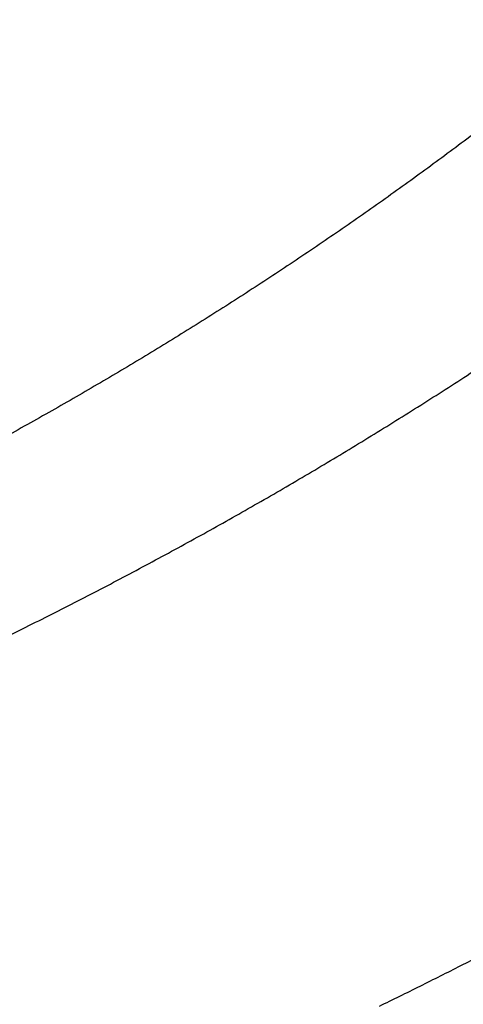
# Model space of a CAD drawing. Units: millimetres. Extents: x -1188 to 0, y 0 to 840.
# Drawn here: x -846 to -844, y 416 to 421 of the extents above; entities that cross this region are included whole.
import ezdxf

# ---------------------------------------------------------------- set-up
doc = ezdxf.new("R2010")
doc.units = ezdxf.units.MM
doc.header["$LTSCALE"] = 4
doc.layers.get('0').update_dxf_attribs({"lineweight": 25})
doc.layers.add('1', color=4, linetype='Continuous', lineweight=15)
doc.styles.get("Standard").update_dxf_attribs({"font": 'txt.shx', "bigfont": 'extfont.shx'})
doc.dimstyles.new('FURUNO$0', dxfattribs={"dimtxt": 3, "dimasz": 2.5, "dimexe": 1, "dimexo": 1, "dimgap": 1.5, "dimtad": 3, "dimdec": 5, "dimdsep": 46, "dimtxsty": 'Standard', "dimblk": 'OPEN30', "dimcen": 0, "dimclrd": 256, "dimclre": 256, "dimclrt": 4, "dimadec": 4, "dimazin": 2, "dimtm": 1e-09, "dimtfac": 0.8, "dimtdec": 5, "dimtmove": 0, "dimatfit": 0, "dimldrblk": 'OPEN30', "dimfxl": 0, "dimtvp": 1, "dimtolj": 1, "dimlwd": -1, "dimlwe": -1, "dimarcsym": 0})

# ---------------------------------------------------------------- blocks, each defined once
blk = doc.blocks.new('_Open30')
at = {"color": 0, "lineweight": -2}
for p, q in [((-1, 0.26795), (0, 0)), ((0, 0), (-1, -0.26795)), ((0, 0), (-1, 0))]:
    blk.add_line(p, q, dxfattribs=at)
blk = doc.blocks.new('*D16')
at = {"layer": '1'}
for p, q in [((-852.9699, 480.0406), (-792, 480.0406)), ((-796, 217.6234), (-796, 472.0406)), ((-791.1193, 209.6234), (-800, 209.6234))]:
    blk.add_line(p, q, dxfattribs=at)
at = {"layer": 'Defpoints', "color": 0}
for p in [(-856.9699, 480.0406), (-796, 480.0406), (-787.1193, 209.6234)]:
    blk.add_point(p, dxfattribs=at)
at = {"layer": '1', "xscale": 8, "yscale": 8, "zscale": 8}
for p, rotation in [((-796, 480.0406), 90), ((-796, 209.6234), 270)]:
    blk.add_blockref('_Open30', p, dxfattribs=dict(at, rotation=rotation))
at = {"layer": '1', "color": 4, "insert": (-807, 344.832), "char_height": 10, "attachment_point": 5, "rotation": 90}
blk.add_mtext('\\A1;270%%p5', dxfattribs=at)

msp = doc.modelspace()

# ---------------------------------------------------------------- linework, layer by layer
at = {"linetype": 'Continuous'}
for points in [[(-833.97003, 371.887367, 0), (-833.97003, 372.159617)], [(-938.78323, 261.832647, 0), (-938.50187, 261.832647)], [(-943.5664, 261.832647, 0), (-943.28504, 261.832647, 0), (-943.00368, 261.832647)], [(-949.19366, 261.832647, 0), (-948.9123, 261.832647)], [(-957.07183, 261.832657, 0), (-956.79047, 261.832657)], [(-958.47865, 261.832657, 0.00000001), (-958.19728, 261.832657)], [(-961.29228, 261.832667, 0.00000001), (-961.01092, 261.832667)], [(-824.65286, 375.617697, -0.00000403), (-824.65223, 377.716657, -0.00000391), (-824.65157, 379.793517, -0.0000038), (-824.65089, 381.851377, -0.00000363), (-824.65018, 383.891667, -0.00000348), (-824.64945, 385.916827, -0.0000033), (-824.6487, 387.927857, -0.00000313), (-824.64794, 389.926607, -0.00000292), (-824.64715, 391.913737, -0.00000274), (-824.64635, 393.890557, -0.00000252), (-824.64553, 395.857347, -0.00000232), (-824.6447, 397.814907, -0.00000208), (-824.64385, 399.763107, -0.00000186), (-824.643, 401.702277, -0.00000161), (-824.64214, 403.631857, -0.00000139), (-824.64127, 405.551727, -0.00000113), (-824.6404, 407.460847, -0.00000089), (-824.63953, 409.358687, -0.00000062), (-824.63867, 411.243687, -0.00000037), (-824.6378, 413.115107, -0.00000007), (-824.63695, 414.970917, 0.00000018), (-824.6361, 416.809497, 0.00000047), (-824.63527, 418.628037, 0.00000077), (-824.63446, 420.427137, 0.00000116), (-824.63366, 422.204277, 0.00000139), (-824.63289, 423.950427, 0.00000154), (-824.63215, 425.659317, 0.00000216), (-824.63143, 427.359317, 0.00000329), (-824.63073, 429.056607, 0.00000266), (-824.63009, 430.631917, 0.00000052), (-824.62953, 432.040197, 0.00000487), (-824.62891, 433.745217, 0.00001066)], [(-832.97051, 384.320137, -0.00000001), (-832.9705, 384.098817, -0.00000001), (-832.97049, 383.877497)], [(-833.97005, 375.912527, -0.00000001), (-833.97005, 376.176297, -0.00000001), (-833.97005, 376.439457)], [(-833.97005, 407.527287, 0.00000001), (-833.97005, 407.793807)], [(-832.97057, 385.869367, 0.00000001), (-832.97056, 385.648047)], [(-833.97004, 406.722817, 0.00000002), (-833.97004, 406.991997, 0.00000002), (-833.97004, 407.260077)], [(-833.97007, 411.451567, -0.00000002), (-833.97007, 411.707717)], [(-832.97048, 383.656177, -0.00000002), (-832.97047, 383.434857, -0.00000002), (-832.97046, 383.213547, -0.00000003), (-832.97045, 382.992227, -0.00000003), (-832.97044, 382.770907, -0.00000003), (-832.97043, 382.549587, -0.00000003), (-832.97043, 382.328277, -0.00000004), (-832.97042, 382.106957, -0.00000004), (-832.97041, 381.885637, -0.00000004), (-832.9704, 381.664317, -0.00000005), (-832.97039, 381.443007, -0.00000005), (-832.97038, 381.221687, -0.00000005), (-832.97037, 381.000367, -0.00000006), (-832.97036, 380.779057, -0.00000006), (-832.97036, 380.557737, -0.00000006), (-832.97035, 380.336427, -0.00000006), (-832.97034, 380.115107, -0.00000007), (-832.97033, 379.893787, -0.00000007), (-832.97032, 379.672477, -0.00000007), (-832.97031, 379.451157, -0.00000008), (-832.97031, 379.229847, -0.00000008), (-832.9703, 379.008527, -0.00000008), (-832.97029, 378.787217, -0.00000008), (-832.97028, 378.565897, -0.00000009), (-832.97027, 378.344587, -0.00000009), (-832.97027, 378.123267, -0.00000009), (-832.97026, 377.901957, -0.00000009), (-832.97025, 377.680637, -0.0000001), (-832.97024, 377.459327, -0.0000001), (-832.97024, 377.238017, -0.0000001), (-832.97023, 377.016697, -0.0000001), (-832.97022, 376.795387, -0.00000011), (-832.97021, 376.574067, -0.00000011), (-832.97021, 376.352757, -0.00000011), (-832.9702, 376.131447, -0.00000011), (-832.97019, 375.910127, -0.00000012), (-832.97019, 375.688817, -0.00000012), (-832.97018, 375.467507, -0.00000012), (-832.97017, 375.246187, -0.00000012), (-832.97017, 375.024877, -0.00000012), (-832.97016, 374.803567, -0.00000013), (-832.97015, 374.582257, -0.00000013), (-832.97015, 374.360937, -0.00000013), (-832.97014, 374.139627, -0.00000013), (-832.97014, 373.918317, -0.00000013), (-832.97013, 373.697007, -0.00000014), (-832.97013, 373.475697, -0.00000014), (-832.97012, 373.254377, -0.00000014), (-832.97011, 373.033067, -0.00000014), (-832.97011, 372.811757, -0.00000014), (-832.9701, 372.590447, -0.00000014), (-832.9701, 372.369137, -0.00000014), (-832.97009, 372.147827, -0.00000014), (-832.97009, 371.926517, -0.00000014), (-832.97009, 371.705197, -0.00000014), (-832.97008, 371.483887, -0.00000013), (-832.97008, 371.262577, -0.00000012), (-832.97007, 371.041267, -0.0000001), (-832.97007, 370.819957, -0.00000008), (-832.97006, 370.598647, -0.00000006), (-832.97006, 370.377337, -0.00000002), (-832.97006, 370.156027, 0.00000001), (-832.97005, 369.934717, 0.00000006), (-832.97005, 369.713407, 0.00000012), (-832.97004, 369.492097, 0.00000018), (-832.97004, 369.270787, 0.00000025), (-832.97003, 369.049477, 0.00000034), (-832.97003, 368.828167, 0.00000043)], [(-833.97004, 388.918627, -0.00000002), (-833.97004, 389.190347)], [(-833.97005, 376.702037, -0.00000002), (-833.97005, 376.963997, -0.00000002), (-833.97005, 377.225357, -0.00000002), (-833.97005, 377.486047, -0.00000002), (-833.97005, 377.746097, -0.00000003), (-833.97005, 378.005447, -0.00000003), (-833.97005, 378.264167, -0.00000003), (-833.97005, 378.522287, -0.00000003), (-833.97006, 378.779807, -0.00000004), (-833.97006, 379.036667, -0.00000004), (-833.97006, 379.292957, -0.00000004), (-833.97006, 379.548677, -0.00000004), (-833.97006, 379.803607, -0.00000004), (-833.97006, 380.057637, -0.00000005), (-833.97006, 380.311727, -0.00000005), (-833.97006, 380.566187, -0.00000005), (-833.97006, 380.817297, -0.00000005), (-833.97006, 381.063727, -0.00000006), (-833.97006, 381.320277, -0.00000007), (-833.97006, 381.600737, -0.00000006), (-833.97006, 381.893007, -0.00000007), (-833.97006, 382.183487, -0.00000008), (-833.97006, 382.471817, -0.00000007), (-833.97006, 382.759917, -0.00000007), (-833.97006, 383.047657, -0.00000006), (-833.97006, 383.334517, -0.00000006), (-833.97006, 383.620567, -0.00000006), (-833.97006, 383.905897, -0.00000006), (-833.97006, 384.190537, -0.00000006), (-833.97006, 384.474417, -0.00000005), (-833.97006, 384.757587, -0.00000005), (-833.97006, 385.040007, -0.00000005), (-833.97006, 385.321727, -0.00000005), (-833.97006, 385.602707, -0.00000005), (-833.97006, 385.882977, -0.00000004), (-833.97005, 386.162507, -0.00000004), (-833.97005, 386.441337, -0.00000004), (-833.97005, 386.719437, -0.00000004), (-833.97005, 386.996837, -0.00000003), (-833.97005, 387.273497, -0.00000003), (-833.97005, 387.549467, -0.00000003), (-833.97005, 387.824717, -0.00000003), (-833.97005, 388.099257, -0.00000003), (-833.97005, 388.373087)], [(-901.39514, 261.832697, 0.00000087), (-901.12265, 261.832707, 0.00000071), (-900.85046, 261.832727, 0.00000057), (-900.57834, 261.832737, 0.00000041), (-900.30608, 261.832747, 0.00000028), (-900.03347, 261.832767, 0.00000012), (-899.76027, 261.832777, -0.00000002), (-899.48631, 261.832797, -0.00000017), (-899.21131, 261.832807, -0.00000031), (-898.9351, 261.832817, -0.00000046), (-898.65742, 261.832837, -0.00000059), (-898.37808, 261.832847, -0.00000073), (-898.0968, 261.832857, -0.00000086), (-897.81342, 261.832867, -0.000001), (-897.52761, 261.832877, -0.00000112), (-897.23923, 261.832887, -0.00000126)], [(-833.97003, 393.182487, 0.00000002), (-833.97002, 393.443127, 0.00000003), (-833.97002, 393.703077, 0.00000003), (-833.97002, 393.962357, 0.00000003), (-833.97002, 394.220947, 0.00000003), (-833.97002, 394.478877, 0.00000004), (-833.97002, 394.736107, 0.00000004), (-833.97002, 394.992687, 0.00000004), (-833.97002, 395.248577, 0.00000005), (-833.97002, 395.503807, 0.00000005), (-833.97002, 395.758337, 0.00000005), (-833.97002, 396.012247, 0.00000005), (-833.97002, 396.265537, 0.00000006), (-833.97002, 396.518007, 0.00000006), (-833.97001, 396.769567, 0.00000006), (-833.97001, 397.021117, 0.00000007), (-833.97001, 397.272947, 0.00000007), (-833.97001, 397.521567, 0.00000007), (-833.97001, 397.765747, 0.00000008), (-833.97001, 398.019377, 0.00000008), (-833.97001, 398.295717, 0.00000007), (-833.97001, 398.585287, 0.00000007), (-833.97001, 398.876917, 0.00000007), (-833.97001, 399.168067, 0.00000006), (-833.97001, 399.458227, 0.00000006), (-833.97002, 399.747487, 0.00000006), (-833.97002, 400.035937, 0.00000006), (-833.97002, 400.323607, 0.00000006), (-833.97002, 400.610427, 0.00000006), (-833.97002, 400.896447, 0.00000006), (-833.97002, 401.181637, 0.00000005), (-833.97002, 401.466047, 0.00000005), (-833.97002, 401.749637, 0.00000005), (-833.97002, 402.032447, 0.00000005), (-833.97002, 402.314447, 0.00000005), (-833.97002, 402.595677, 0.00000005), (-833.97002, 402.876117, 0.00000004), (-833.97002, 403.155787, 0.00000004), (-833.97003, 403.434677, 0.00000004), (-833.97003, 403.712807, 0.00000004), (-833.97003, 403.990157, 0.00000004), (-833.97003, 404.266767, 0.00000004), (-833.97003, 404.542617, 0.00000003), (-833.97003, 404.817717, 0.00000003), (-833.97003, 405.092057, 0.00000003), (-833.97003, 405.365677, 0.00000003), (-833.97004, 405.638547, 0.00000003), (-833.97004, 405.910687, 0.00000002), (-833.97004, 406.182067, 0.00000002), (-833.97004, 406.452787)], [(-832.97044, 421.947177, 0.00000013), (-832.97045, 421.725817, 0.00000013), (-832.97046, 421.504457, 0.00000013), (-832.97048, 421.283097, 0.00000012), (-832.97049, 421.061737, 0.00000012), (-832.9705, 420.840377, 0.00000012), (-832.97051, 420.619017, 0.00000012), (-832.97053, 420.397667, 0.00000012), (-832.97054, 420.176307, 0.00000012), (-832.97055, 419.954947, 0.00000012), (-832.97056, 419.733597, 0.00000012), (-832.97057, 419.512237, 0.00000012), (-832.97058, 419.290887, 0.00000012), (-832.9706, 419.069527, 0.00000012), (-832.97061, 418.848177, 0.00000012), (-832.97062, 418.626827, 0.00000012), (-832.97063, 418.405467, 0.00000012), (-832.97064, 418.184117, 0.00000012), (-832.97065, 417.962767, 0.00000013), (-832.97066, 417.741417, 0.00000013), (-832.97067, 417.520057, 0.00000013), (-832.97068, 417.298707, 0.00000013), (-832.9707, 417.077357, 0.00000013), (-832.97071, 416.856007, 0.00000014), (-832.97072, 416.634657, 0.00000014), (-832.97073, 416.413307, 0.00000014), (-832.97074, 416.191957, 0.00000014), (-832.97075, 415.970607, 0.00000015), (-832.97076, 415.749267, 0.00000015), (-832.97077, 415.527917, 0.00000015), (-832.97078, 415.306567, 0.00000016), (-832.97078, 415.085217, 0.00000016), (-832.97079, 414.863867, 0.00000016), (-832.9708, 414.642527, 0.00000016), (-832.97081, 414.421177, 0.00000017), (-832.97082, 414.199827, 0.00000017), (-832.97083, 413.978487, 0.00000017), (-832.97084, 413.757137, 0.00000018), (-832.97085, 413.535787, 0.00000018), (-832.97085, 413.314447, 0.00000018), (-832.97086, 413.093097, 0.00000018), (-832.97087, 412.871757, 0.00000019), (-832.97088, 412.650407, 0.00000019), (-832.97089, 412.429067, 0.00000019), (-832.97089, 412.207717, 0.00000019), (-832.9709, 411.986377, 0.00000019), (-832.97091, 411.765037, 0.0000002), (-832.97091, 411.543687, 0.0000002), (-832.97092, 411.322347, 0.0000002), (-832.97093, 411.101007, 0.0000002), (-832.97093, 410.879657, 0.0000002), (-832.97094, 410.658317, 0.0000002), (-832.97095, 410.436977, 0.00000021), (-832.97095, 410.215637, 0.00000021), (-832.97096, 409.994287, 0.00000021), (-832.97096, 409.772947, 0.00000021), (-832.97097, 409.551607, 0.00000021), (-832.97097, 409.330267, 0.00000021), (-832.97098, 409.108927, 0.00000021), (-832.97098, 408.887587, 0.00000021), (-832.97099, 408.666247, 0.00000021), (-832.97099, 408.444907, 0.00000022), (-832.97099, 408.223567, 0.00000022), (-832.971, 408.002227, 0.00000022), (-832.971, 407.780887, 0.00000022), (-832.971, 407.559547, 0.00000022), (-832.97101, 407.338207, 0.00000022), (-832.97101, 407.116877, 0.00000022), (-832.97101, 406.895537, 0.00000022), (-832.97102, 406.674197, 0.00000022), (-832.97102, 406.452857, 0.00000022), (-832.97102, 406.231517, 0.00000022), (-832.97102, 406.010187, 0.00000022), (-832.97103, 405.788847, 0.00000022), (-832.97103, 405.567507, 0.00000022), (-832.97103, 405.346177, 0.00000022), (-832.97103, 405.124837, 0.00000022), (-832.97103, 404.903497, 0.00000022), (-832.97103, 404.682167, 0.00000022), (-832.97103, 404.460827, 0.00000021), (-832.97103, 404.239497, 0.00000021), (-832.97103, 404.018157, 0.00000021), (-832.97103, 403.796827, 0.00000021), (-832.97103, 403.575487, 0.00000021), (-832.97103, 403.354157, 0.00000021), (-832.97103, 403.132817, 0.00000021), (-832.97103, 402.911487, 0.00000021), (-832.97103, 402.690157, 0.00000021), (-832.97103, 402.468817, 0.00000021), (-832.97103, 402.247487, 0.0000002), (-832.97103, 402.026157, 0.0000002), (-832.97103, 401.804817, 0.0000002), (-832.97103, 401.583487, 0.0000002), (-832.97102, 401.362157, 0.0000002), (-832.97102, 401.140827, 0.0000002), (-832.97102, 400.919487, 0.0000002), (-832.97102, 400.698157, 0.00000019), (-832.97101, 400.476827, 0.00000019), (-832.97101, 400.255497, 0.00000019), (-832.97101, 400.034167, 0.00000019), (-832.97101, 399.812837, 0.00000019), (-832.971, 399.591507, 0.00000019), (-832.971, 399.370177, 0.00000018), (-832.971, 399.148847, 0.00000018), (-832.97099, 398.927517, 0.00000018), (-832.97099, 398.706187, 0.00000018), (-832.97098, 398.484857, 0.00000018), (-832.97098, 398.263527, 0.00000017), (-832.97098, 398.042197, 0.00000017), (-832.97097, 397.820867, 0.00000017), (-832.97097, 397.599537, 0.00000017), (-832.97096, 397.378207, 0.00000016), (-832.97096, 397.156877, 0.00000016), (-832.97095, 396.935547, 0.00000016), (-832.97095, 396.714227, 0.00000016), (-832.97094, 396.492897, 0.00000016), (-832.97094, 396.271567, 0.00000015), (-832.97093, 396.050237, 0.00000015), (-832.97092, 395.828917, 0.00000015), (-832.97092, 395.607587, 0.00000015), (-832.97091, 395.386257, 0.00000014), (-832.97091, 395.164927, 0.00000014), (-832.9709, 394.943607, 0.00000014), (-832.97089, 394.722277, 0.00000013), (-832.97089, 394.500957, 0.00000013), (-832.97088, 394.279627, 0.00000013), (-832.97087, 394.058297, 0.00000013), (-832.97087, 393.836977, 0.00000012), (-832.97086, 393.615647, 0.00000012), (-832.97085, 393.394327, 0.00000012), (-832.97085, 393.172997, 0.00000012), (-832.97084, 392.951677, 0.00000011), (-832.97083, 392.730347, 0.00000011), (-832.97082, 392.509027, 0.00000011), (-832.97082, 392.287697, 0.0000001), (-832.97081, 392.066377, 0.0000001), (-832.9708, 391.845057, 0.0000001), (-832.97079, 391.623727, 0.00000009), (-832.97079, 391.402407, 0.00000009), (-832.97078, 391.181077, 0.00000009), (-832.97077, 390.959757, 0.00000009), (-832.97076, 390.738437, 0.00000008), (-832.97075, 390.517107, 0.00000008), (-832.97074, 390.295787, 0.00000008), (-832.97074, 390.074467, 0.00000007), (-832.97073, 389.853147, 0.00000007), (-832.97072, 389.631817, 0.00000007), (-832.97071, 389.410497, 0.00000006), (-832.9707, 389.189177, 0.00000006), (-832.97069, 388.967857, 0.00000006), (-832.97069, 388.746537, 0.00000005), (-832.97068, 388.525207, 0.00000005), (-832.97067, 388.303887, 0.00000005), (-832.97066, 388.082567, 0.00000004), (-832.97065, 387.861247, 0.00000004), (-832.97064, 387.639927, 0.00000004), (-832.97063, 387.418607, 0.00000003), (-832.97062, 387.197287, 0.00000003), (-832.97061, 386.975967, 0.00000003), (-832.97061, 386.754647, 0.00000002), (-832.9706, 386.533327, 0.00000002), (-832.97059, 386.312007, 0.00000002), (-832.97058, 386.090687)], [(-919.65067, 261.832647, 0.00000011), (-919.36978, 261.832647, 0.00000016), (-919.08903, 261.832647, 0.0000002), (-918.80823, 261.832647, 0.0000002), (-918.52739, 261.832647, 0.00000017), (-918.24657, 261.832647, 0.00000016), (-917.96575, 261.832647, 0.00000015), (-917.68493, 261.832647, 0.00000014), (-917.40411, 261.832647, 0.00000012), (-917.12329, 261.832657, 0.00000011), (-916.84247, 261.832657, 0.0000001), (-916.56165, 261.832657, 0.00000009), (-916.28084, 261.832657, 0.00000007), (-916.00002, 261.832657, 0.00000006), (-915.7192, 261.832667, 0.00000005), (-915.43838, 261.832667, 0.00000004), (-915.15756, 261.832667, 0.00000002), (-914.87674, 261.832667)], [(-833.97007, 412.472237, -0.00000003), (-833.97008, 412.725757, -0.00000003), (-833.97008, 412.978577, -0.00000003), (-833.97008, 413.230897, -0.00000003), (-833.97008, 413.482837, -0.00000004), (-833.97008, 413.734277, -0.00000004), (-833.97008, 413.984997, -0.00000004), (-833.97008, 414.235057, -0.00000004), (-833.97008, 414.484457, -0.00000005), (-833.97009, 414.733227, -0.00000005), (-833.97009, 414.981337, -0.00000005), (-833.97009, 415.228827, -0.00000006), (-833.97009, 415.475657, -0.00000006), (-833.97009, 415.721877, -0.00000006), (-833.97009, 415.967457, -0.00000007), (-833.97009, 416.212427, -0.00000007), (-833.97009, 416.456757, -0.00000007), (-833.97009, 416.700487, -0.00000008), (-833.97009, 416.943587, -0.00000008), (-833.97009, 417.186097, -0.00000008), (-833.97009, 417.427987, -0.00000009), (-833.97009, 417.669287, -0.00000009), (-833.97009, 417.909977, -0.00000009), (-833.97009, 418.150087, -0.0000001), (-833.97009, 418.389597, -0.0000001), (-833.97009, 418.628527, -0.00000011), (-833.97009, 418.866857, -0.00000011), (-833.97009, 419.104637, -0.00000011), (-833.97009, 419.341847, -0.00000012), (-833.97009, 419.578437, -0.00000012), (-833.97009, 419.814367, -0.00000012), (-833.97009, 420.049967, -0.00000013), (-833.97009, 420.285347, -0.00000013), (-833.97009, 420.519257, -0.00000012), (-833.97008, 420.751227, -0.00000014), (-833.97008, 420.986317, -0.00000018), (-833.97008, 421.226257, -0.00000014), (-833.97008, 421.451197, -0.00000004), (-833.97008, 421.654287, -0.0000002), (-833.97008, 421.913917, -0.00000037), (-833.97007, 422.312247, -0.00000018), (-833.97007, 422.832967, -0.0000001)], [(-920.21327, 261.832647, -0.00000002), (-919.93189, 261.832647)], [(-914.03428, 261.832677, -0.00000003), (-913.75346, 261.832677, -0.00000004), (-913.47264, 261.832677, -0.00000005), (-913.19182, 261.832677, -0.00000007), (-912.911, 261.832687, -0.00000008), (-912.63018, 261.832687, -0.00000009), (-912.34936, 261.832687, -0.0000001), (-912.06854, 261.832687, -0.00000012), (-911.78772, 261.832687, -0.00000013), (-911.5069, 261.832687, -0.00000014), (-911.22608, 261.832697, -0.00000015), (-910.94527, 261.832697, -0.00000017), (-910.66444, 261.832697, -0.00000018), (-910.38361, 261.832697, -0.00000019), (-910.10281, 261.832697, -0.0000002), (-909.82203, 261.832697, -0.00000022), (-909.54117, 261.832697, -0.00000024)], [(-873.50702, 261.832697, 0.00000004), (-873.2264, 261.832687, 0.00000044)], [(-892.07697, 261.832787, -0.00000014), (-891.7956, 261.832777, -0.00000004), (-891.51424, 261.832757, 0.00000006), (-891.23288, 261.832747, 0.00000016), (-890.95152, 261.832737, 0.00000026)], [(-905.82235, 261.832667, 0.00000007), (-905.54287, 261.832657, 0.00000014), (-905.26465, 261.832657, 0.00000022), (-904.98739, 261.832647, 0.00000029), (-904.71097, 261.832647, 0.00000037), (-904.43565, 261.832647, 0.00000046), (-904.16148, 261.832647, 0.00000052), (-903.88661, 261.832647, 0.00000057), (-903.60918, 261.832647, 0.0000009)], [(-906.95499, 261.832677, -0.00000021), (-906.66924, 261.832677, -0.00000014), (-906.38536, 261.832667, -0.00000008), (-906.10313, 261.832667)], [(-824.62809, 436.230607, 0.00000591), (-824.62711, 439.401557, 0.00000323)], [(-866.49459, 261.832267, -0.00000009), (-866.28229, 261.832237, 0.00000019)], [(-832.96987, 365.951157, 0.00000023), (-832.96986, 365.757387, 0.00000434)], [(-843.5232, 421.262237, -0.00003713), (-843.4839, 421.190487, -0.0000121), (-843.44839, 421.125647, -0.00005372), (-843.40288, 421.042477, -0.0000944), (-843.3329, 420.914507, -0.00004638), (-843.24132, 420.746987, -0.00002451)], [(-843.24132, 420.746987), (-843.34401, 420.666577, -0.0018713), (-843.44731, 420.586897, -0.00187352), (-843.55127, 420.507987, -0.00186882), (-843.65584, 420.429817, -0.00185695), (-843.76104, 420.352407, -0.00184795), (-843.86684, 420.275737, -0.00183988), (-843.97325, 420.199847, -0.00183225), (-844.08024, 420.124697, -0.00182359), (-844.18782, 420.050317, -0.00181595), (-844.29597, 419.976687, -0.00180779), (-844.4047, 419.903827, -0.00180048), (-844.51397, 419.831727, -0.00179256), (-844.62381, 419.760397, -0.0017855), (-844.73417, 419.689827, -0.0017779), (-844.84508, 419.620037, -0.00177113), (-844.95651, 419.551007, -0.00176382), (-845.06846, 419.482757, -0.00175734), (-845.18091, 419.415277, -0.00175038), (-845.29387, 419.348577, -0.00174414), (-845.40731, 419.282637, -0.00173733), (-845.52124, 419.217497, -0.0017316), (-845.63564, 419.153117, -0.0017258), (-845.75051, 419.089537, -0.00171929)], [(-845.72088, 418.166757, 0.00157927), (-845.5983, 418.227557, 0.00158367), (-845.4761, 418.289137, 0.00158902), (-845.35429, 418.351507, 0.00159577), (-845.23287, 418.414657, 0.00160568), (-845.11185, 418.478607, 0.00161303), (-844.99123, 418.543337, 0.00161992), (-844.87104, 418.608877, 0.00162586), (-844.75126, 418.675187, 0.00163257), (-844.63192, 418.742307, 0.00164048), (-844.51301, 418.810207, 0.00165114), (-844.39454, 418.878917, 0.00165373), (-844.27655, 418.948387, 0.00165112), (-844.15907, 419.018637, 0.00167289), (-844.04193, 419.089737, 0.00171597), (-843.92512, 419.161777, 0.00167318), (-843.80923, 419.234267, 0.0015673), (-843.69451, 419.307087, 0.00174101), (-843.5785, 419.381957, 0.00209195), (-843.4604, 419.459537, 0.00158838)], [(-841.37809, 417.893787), (-841.55778, 417.779917, -0.00206149), (-841.7384, 417.667507, -0.00206313), (-841.91998, 417.556627, -0.00206114), (-842.10247, 417.447207, -0.00205571), (-842.28589, 417.339317, -0.00205181), (-842.47019, 417.232907, -0.0020484), (-842.65539, 417.128047, -0.00204528), (-842.84144, 417.024667, -0.00204177), (-843.02836, 416.922837, -0.0020388), (-843.21611, 416.822507, -0.0020357), (-843.4047, 416.723737, -0.00203303), (-843.59409, 416.626477, -0.00203022), (-843.78429, 416.530797, -0.00202783), (-843.97527, 416.436627, -0.00202533)]]:
    msp.add_lwpolyline(points, format="xyb", dxfattribs=at)
for radius, start, end in [(18.25, 235.53086, 304.46914), (25.75, 236.5254, 303.4746), (26, 236.52498, 303.47502)]:
    msp.add_arc((-855.5, 439.123387), radius, start, end, dxfattribs=at)

# ---------------------------------------------------------------- dimensions: what is measured, and where the dimension line sits
at = {"layer": '1'}
dim = msp.add_linear_dim(base=(-796, 480.040604), p1=(-787.119254, 209.623387), p2=(-856.969936, 480.040604), angle=90, dimstyle='FURUNO$0', override={"dimscale": 4, "dimtxt": 2.5, "dimasz": 2, "dimdec": 0, "dimpost": '%%p5'}, dxfattribs=at)
dim.commit()
dim.dimension.update_dxf_attribs({"geometry": '*D16', "text_midpoint": (-796, 344.831996), "dimtype": 160})

doc.saveas('drawing.dxf')
